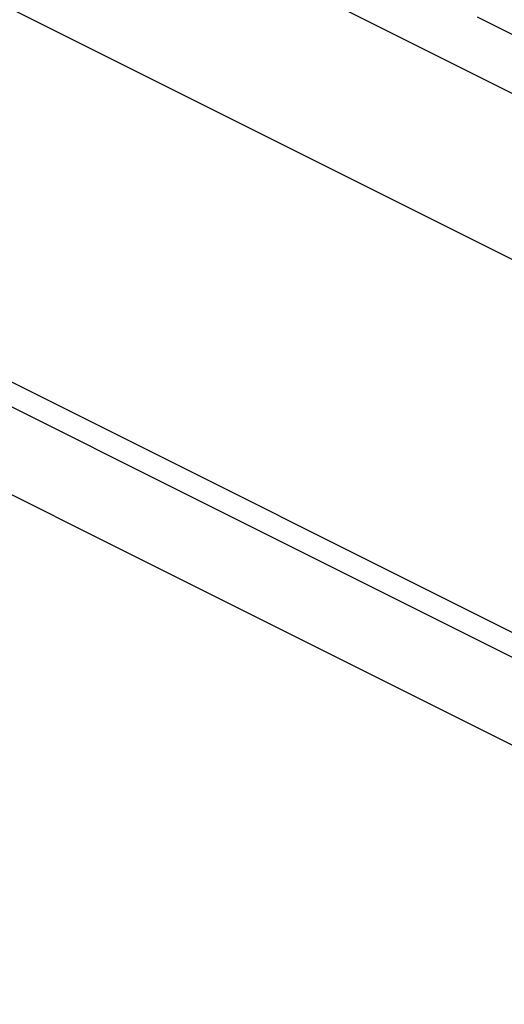
# Model space of a CAD drawing. Units: inches. Extents: x 73 to 138, y 75 to 222.
# Drawn here: x 87 to 92, y 205 to 214 of the extents above; entities that cross this region are included whole.
import ezdxf

# ---------------------------------------------------------------- set-up
doc = ezdxf.new("R2010")
doc.units = ezdxf.units.IN
doc.header["$MEASUREMENT"] = 0
for name, color, linetype in [('ASSI', 7, 'Continuous'), ('DRAFT', 7, 'Continuous'), ('SMUSSO', 7, 'Continuous')]:
    doc.layers.add(name, color=color, linetype=linetype)

# ---------------------------------------------------------------- blocks, each defined once
blk = doc.blocks.new('block 1194')
at = {"layer": 'ASSI', "color": 7, "lineweight": 25, "true_color": 0xffffff}
blk.add_lwpolyline([(80.9478, 214.0101), (121.8186, 193.5747)], dxfattribs=at)
blk = doc.blocks.new('block 1264')
at = {"layer": 'ASSI', "color": 7, "lineweight": 25, "true_color": 0xffffff}
blk.add_lwpolyline([(95.09, 210.2451), (83.6349, 215.9726)], dxfattribs=at)
blk = doc.blocks.new('block 1271')
at = {"layer": 'ASSI', "color": 7, "lineweight": 25, "true_color": 0xffffff}
blk.add_lwpolyline([(83.6349, 217.4468), (95.09, 211.7193)], dxfattribs=at)
blk = doc.blocks.new('block 1275')
at = {"layer": 'ASSI', "color": 7, "lineweight": 25, "true_color": 0xffffff}
blk.add_lwpolyline([(96.2252, 211.6721), (91.4631, 214.0531)], dxfattribs=at)
blk = doc.blocks.new('block 2048')
at = {"layer": 'DRAFT', "color": 7, "lineweight": 25, "true_color": 0xffffff}
blk.add_lwpolyline([(80.9478, 214.0101), (121.8186, 193.5747)], dxfattribs=at)
blk = doc.blocks.new('block 3161')
at = {"color": 7, "lineweight": 25, "true_color": 0xffffff}
blk.add_lwpolyline([(95.09, 210.2451), (83.6349, 215.9726)], dxfattribs=at)
blk = doc.blocks.new('block 3168')
at = {"color": 7, "lineweight": 25, "true_color": 0xffffff}
blk.add_lwpolyline([(83.6349, 217.4468), (95.09, 211.7193)], dxfattribs=at)
blk = doc.blocks.new('block 3172')
at = {"color": 7, "lineweight": 25, "true_color": 0xffffff}
blk.add_lwpolyline([(96.2252, 211.6721), (91.4631, 214.0531)], dxfattribs=at)
blk = doc.blocks.new('block 3377')
at = {"layer": 'SMUSSO', "color": 7, "lineweight": 25, "true_color": 0xffffff}
blk.add_lwpolyline([(94.8302, 206.0668), (80.5943, 213.1847)], dxfattribs=at)
blk = doc.blocks.new('block 3379')
at = {"layer": 'SMUSSO', "color": 7, "lineweight": 25, "true_color": 0xffffff}
blk.add_lwpolyline([(95.1775, 206.6734), (80.9417, 213.7914)], dxfattribs=at)

msp = doc.modelspace()

# ---------------------------------------------------------------- block references
for name in ['block 3168', 'block 3161', 'block 3172']:
    msp.add_blockref(name, (0, 0))
at = {"layer": 'ASSI'}
for name in ['block 1271', 'block 1264', 'block 1275', 'block 1194']:
    msp.add_blockref(name, (0, 0), dxfattribs=at)
at = {"layer": 'DRAFT'}
msp.add_blockref('block 2048', (0, 0), dxfattribs=at)
at = {"layer": 'SMUSSO'}
for name in ['block 3379', 'block 3377']:
    msp.add_blockref(name, (0, 0), dxfattribs=at)

doc.saveas('drawing.dxf')
